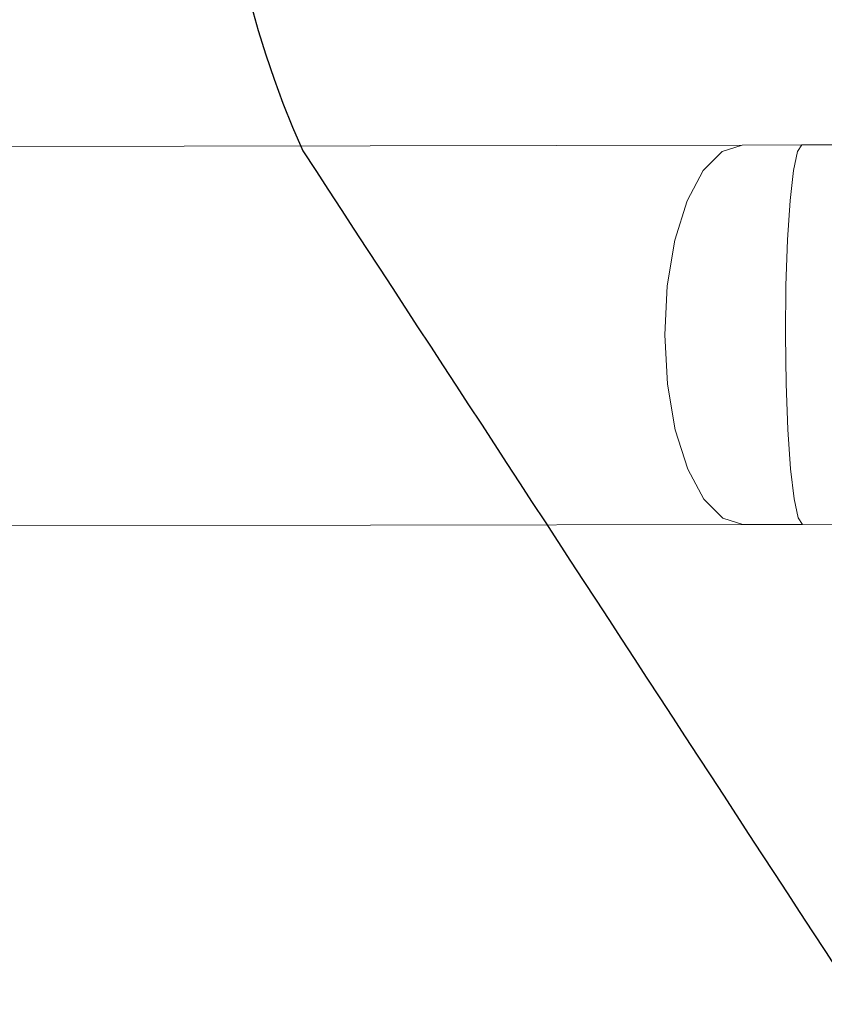
# Model space of a CAD drawing. Units: metres. Extents: x 119245 to 138387, y -7123 to 3421.
# Drawn here: x 124028 to 125704, y -1754 to 296 of the extents above; entities that cross this region are included whole.
import ezdxf

# ---------------------------------------------------------------- set-up
doc = ezdxf.new("R2010")
doc.units = ezdxf.units.M
doc.layers.get('0').update_dxf_attribs({"lineweight": 5})
doc.layers.add('layer 1', color=7, linetype='Continuous')

msp = doc.modelspace()

# ---------------------------------------------------------------- linework, layer by layer
for p, q in [((125532.5, 34.9), (123287.6, 30.6)), ((125490.6, 21.3), (125451.6, -18.2)), ((125532.5, 34.9), (125490.6, 21.3)), ((125656.5, 35.1), (125532.5, 34.9)), ((125647.5, 21.6), (125639.3, -17.9)), ((125656.5, 35.1), (125647.5, 21.6)), ((125739.8, 35.3), (125656.5, 35.1)), ((125451.6, -18.2), (125418.2, -81)), ((125639.3, -17.9), (125632.2, -80.6)), ((125418.2, -81), (125392.6, -162.9)), ((125632.2, -80.6), (125626.9, -162.5)), ((125392.6, -162.9), (125376.6, -258.2)), ((125626.9, -162.5), (125623.6, -257.7)), ((125376.6, -258.2), (125371.3, -360.4)), ((125623.6, -257.7), (125622.6, -360)), ((125371.3, -360.4), (125377, -462.7)), ((125622.6, -360), (125624, -462.2)), ((125377, -462.7), (125393.3, -557.9)), ((125624, -462.2), (125627.6, -557.5)), ((125393.3, -557.9), (125419.2, -639.7)), ((125627.6, -557.5), (125633.3, -639.3)), ((125419.2, -639.7), (125452.9, -702.4)), ((125633.3, -639.3), (125640.6, -702)), ((125452.9, -702.4), (125492.1, -741.8)), ((125640.6, -702), (125649, -741.5)), ((125534, -755.1), (123289.1, -759.4)), ((125492.1, -741.8), (125534, -755.1)), ((125658, -754.9), (125534, -755.1)), ((125649, -741.5), (125658, -754.9)), ((125741.3, -754.7), (125658, -754.9))]:
    msp.add_line(p, q)
at = {"layer": 'layer 1', "color": 114, "lineweight": 25}
msp.add_open_spline([(131274.5, 3261.5), (129371, 3039.5), (127467.4, 2817.6), (125563.9, 2595.6), (124101.4, 2235.5), (122638.8, 1875.3), (121176.2, 1515.2), (121041, 1449.2), (120905.8, 1383.3), (120770.5, 1317.3), (120545.7, 1193.6), (120320.8, 1070), (120095.9, 946.4), (119786.8, 739.1), (119595, 446.6), (119544.7, 51.2), (119544.7, -244.3), (119544.7, -539.7), (119544.7, -835.2), (119608.1, -1241.9), (119822.2, -1522.1), (120179.7, -1681.9), (120489.8, -1853.8), (120799.9, -2025.8), (121110.1, -2197.8), (122510.9, -2521.2), (123911.7, -2844.5), (125312.5, -3167.9), (127335.1, -3453.1), (129357.8, -3738.2), (131380.4, -4023.4), (132209.4, -4023.4), (133038.4, -4023.4), (133867.4, -4023.4), (134708.2, -3965.1), (135152.1, -3496.7), (135287.4, -2709.3), (135287.4, -1168.8), (135287.4, 371.6), (135287.4, 1912.1), (135179.3, 2652.2), (134736.9, 3105.9), (133946.8, 3261.5), (133056, 3261.5), (132165.3, 3261.5), (131274.5, 3261.5)], degree=3, knots=[0, 0, 0, 0, 0.066667, 0.066667, 0.066667, 0.133333, 0.133333, 0.133333, 0.2, 0.2, 0.2, 0.266667, 0.266667, 0.266667, 0.333333, 0.333333, 0.333333, 0.4, 0.4, 0.4, 0.466667, 0.466667, 0.466667, 0.533333, 0.533333, 0.533333, 0.6, 0.6, 0.6, 0.666667, 0.666667, 0.666667, 0.733333, 0.733333, 0.733333, 0.8, 0.8, 0.8, 0.866667, 0.866667, 0.866667, 0.933333, 0.933333, 0.933333, 1, 1, 1, 1], dxfattribs=at)
at = {"layer": 'layer 1', "color": 142, "lineweight": 25}
msp.add_open_spline([(124618.1, 22.5), (124142.8, 1081.3), (124667.4, 2300.4), (126016, 2518.4), (126827.4, 2615.4), (127638.8, 2712.4), (128450.2, 2809.4), (128952.9, 2809.4), (129455.6, 2809.4), (129958.3, 2809.4), (130343.7, 2824.5), (130704.8, 2675.4), (131043.1, 2372.9), (131495.9, 2002.5), (131948.6, 1632), (132401.3, 1261.6), (132715.4, 1004), (132895.6, 635.8), (132939.3, 154.8), (132939.3, -203.9), (132939.3, -562.5), (132939.3, -921.2), (132906.3, -1431.9), (132602.1, -1827.6), (132180.8, -2173.6), (131679.6, -2560.2), (131178.4, -2946.8), (130677.1, -3333.3), (130430.9, -3435.4), (130175.2, -3509.1), (129905.4, -3540.6), (129489.4, -3540.6), (129073.4, -3540.6), (128657.5, -3540.6), (128535.4, -3529.6), (128413.4, -3518.6), (128291.4, -3507.5), (127888.7, -3376), (127485.9, -3244.4), (127083.2, -3112.9), (126799.8, -3001.2), (126540.4, -2832), (126315.9, -2579.3), (125749.9, -1712), (125184, -844.8), (124618.1, 22.5)], degree=3, knots=[0, 0, 0, 0, 0.066667, 0.066667, 0.066667, 0.133333, 0.133333, 0.133333, 0.2, 0.2, 0.2, 0.266667, 0.266667, 0.266667, 0.333333, 0.333333, 0.333333, 0.4, 0.4, 0.4, 0.466667, 0.466667, 0.466667, 0.533333, 0.533333, 0.533333, 0.6, 0.6, 0.6, 0.666667, 0.666667, 0.666667, 0.733333, 0.733333, 0.733333, 0.8, 0.8, 0.8, 0.866667, 0.866667, 0.866667, 0.933333, 0.933333, 0.933333, 1, 1, 1, 1], dxfattribs=at)

doc.saveas('drawing.dxf')
